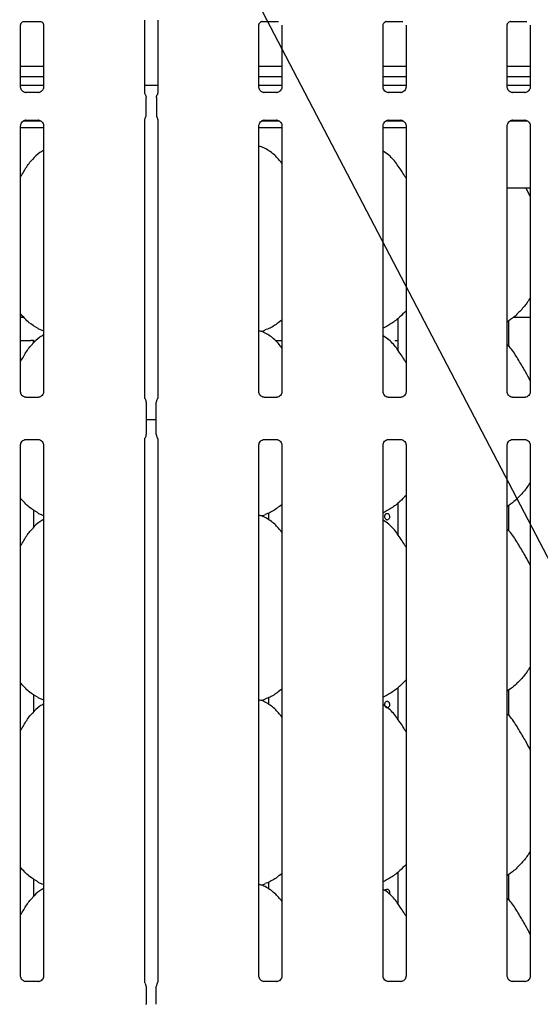
# Model space of a CAD drawing. Extents: x 5 to 424, y 5 to 292.
# Drawn here: x 69 to 81, y 96 to 119 of the extents above; entities that cross this region are included whole.
import ezdxf

# ---------------------------------------------------------------- set-up
doc = ezdxf.new("R2010")
doc.units = 0
doc.layers.add('BEMAßUNG', color=96, linetype='CONTINUOUS')
doc.layers.add('SLD-0', color=179, linetype='CONTINUOUS')

msp = doc.modelspace()

# ---------------------------------------------------------------- linework, layer by layer
at = {"layer": 'BEMAßUNG'}
msp.add_line((85.676, 98.767), (69.069, 130.561), dxfattribs=at)
at = {"layer": 'SLD-0', "color": 179, "linetype": 'CONTINUOUS'}
for p, q in [((72.051, 117.535), (72.051, 119.279)), ((72.358, 119.279), (72.358, 117.535)), ((69.091, 117.684), (69.091, 119.164)), ((69.169, 119.25), (69.164, 119.249)), ((69.169, 119.249), (69.56, 119.249)), ((69.638, 119.163), (69.638, 117.685)), ((74.771, 117.684), (74.771, 119.164)), ((74.849, 119.25), (74.844, 119.249)), ((74.849, 119.249), (75.24, 119.249)), ((75.318, 119.163), (75.318, 117.685)), ((77.731, 117.684), (77.731, 119.164)), ((77.809, 119.25), (77.804, 119.249)), ((77.809, 119.249), (78.2, 119.249)), ((78.278, 119.163), (78.278, 117.685)), ((80.691, 117.684), (80.691, 119.164)), ((80.769, 119.25), (80.764, 119.249)), ((80.769, 119.249), (81.16, 119.249)), ((81.238, 119.163), (81.238, 117.685)), ((69.638, 118.173), (69.091, 118.173)), ((75.318, 118.173), (74.771, 118.173)), ((78.278, 118.173), (77.731, 118.173)), ((81.238, 118.173), (80.691, 118.173)), ((69.638, 117.925), (69.091, 117.925)), ((75.318, 117.925), (74.771, 117.925)), ((78.278, 117.925), (77.731, 117.925)), ((81.238, 117.925), (80.691, 117.925)), ((69.638, 117.719), (69.091, 117.719)), ((72.358, 117.719), (72.051, 117.719)), ((75.318, 117.719), (74.771, 117.719)), ((78.278, 117.719), (77.731, 117.719)), ((81.238, 117.719), (80.691, 117.719)), ((69.209, 117.553), (69.217, 117.552)), ((69.511, 117.553), (69.217, 117.553)), ((72.08, 117.01), (72.08, 117.436)), ((72.329, 117.436), (72.329, 117.01)), ((74.889, 117.553), (74.897, 117.552)), ((75.191, 117.553), (74.897, 117.553)), ((77.849, 117.553), (77.857, 117.552)), ((78.151, 117.553), (77.857, 117.553)), ((80.809, 117.553), (80.817, 117.552)), ((81.111, 117.553), (80.817, 117.553)), ((69.091, 110.416), (69.091, 116.762)), ((69.091, 116.719), (69.638, 116.719)), ((69.169, 116.879), (69.561, 116.879)), ((69.218, 116.894), (69.512, 116.894)), ((69.52, 116.894), (69.512, 116.894)), ((69.638, 116.762), (69.638, 110.417)), ((72.051, 110.27), (72.051, 116.911)), ((72.358, 116.911), (72.358, 110.272)), ((74.771, 110.416), (74.771, 116.762)), ((74.771, 116.719), (75.318, 116.719)), ((74.849, 116.879), (75.241, 116.879)), ((74.898, 116.894), (75.192, 116.894)), ((75.2, 116.894), (75.192, 116.894)), ((75.318, 116.762), (75.318, 110.417)), ((77.731, 110.416), (77.731, 116.762)), ((77.731, 116.719), (78.278, 116.719)), ((77.809, 116.879), (78.201, 116.879)), ((77.858, 116.894), (78.152, 116.894)), ((78.16, 116.894), (78.152, 116.894)), ((78.278, 116.762), (78.278, 110.417)), ((80.691, 110.416), (80.691, 116.762)), ((80.769, 116.879), (81.161, 116.879)), ((80.818, 116.894), (81.112, 116.894)), ((81.12, 116.894), (81.112, 116.894)), ((81.238, 116.762), (81.238, 110.417)), ((80.691, 115.279), (81.238, 115.279)), ((81.238, 115.08), (81.135, 115.279)), ((81.218, 115.119), (81.238, 115.119)), ((69.091, 112.199), (69.167, 112.199)), ((78.085, 112.165), (78.085, 111.409)), ((80.725, 111.504), (80.725, 112.104)), ((80.849, 112.199), (81.238, 112.199)), ((69.505, 111.927), (69.638, 111.87)), ((74.818, 111.857), (74.918, 111.886)), ((69.091, 111.639), (69.337, 111.639)), ((69.399, 111.639), (69.337, 111.639)), ((69.399, 111.583), (69.399, 111.639)), ((69.399, 111.639), (69.406, 111.639)), ((69.406, 111.639), (69.406, 111.59)), ((75.164, 111.639), (75.318, 111.639)), ((78.008, 111.639), (78.085, 111.639)), ((69.512, 110.285), (69.216, 110.285)), ((72.085, 110.17), (72.085, 109.396)), ((72.325, 109.396), (72.325, 110.17)), ((75.192, 110.285), (74.896, 110.285)), ((78.152, 110.285), (77.856, 110.285)), ((81.112, 110.285), (80.816, 110.285)), ((72.325, 109.748), (72.085, 109.748)), ((69.217, 109.281), (69.513, 109.281)), ((72.051, 96.34), (72.051, 109.295)), ((72.358, 109.297), (72.358, 96.34)), ((74.897, 109.281), (75.193, 109.281)), ((77.857, 109.281), (78.153, 109.281)), ((80.817, 109.281), (81.113, 109.281)), ((69.091, 96.484), (69.091, 109.15)), ((69.638, 109.15), (69.638, 96.485)), ((74.771, 96.484), (74.771, 109.15)), ((75.318, 109.15), (75.318, 96.485)), ((77.731, 96.484), (77.731, 109.15)), ((78.278, 109.15), (78.278, 96.485)), ((80.691, 96.484), (80.691, 109.15)), ((81.238, 109.15), (81.238, 96.485)), ((78.085, 107.765), (78.085, 107.009)), ((69.408, 107.191), (69.408, 107.594)), ((69.505, 107.527), (69.638, 107.47)), ((80.725, 107.104), (80.725, 107.704)), ((74.818, 107.457), (74.918, 107.486)), ((75.001, 107.526), (75.001, 107.359)), ((78.085, 103.365), (78.085, 102.609)), ((80.725, 102.704), (80.725, 103.304)), ((69.408, 102.791), (69.408, 103.194)), ((69.505, 103.127), (69.638, 103.07)), ((74.818, 103.057), (74.918, 103.086)), ((75.001, 103.126), (75.001, 102.959)), ((78.085, 98.965), (78.085, 98.209)), ((80.725, 98.304), (80.725, 98.904)), ((69.408, 98.391), (69.408, 98.794)), ((69.505, 98.727), (69.638, 98.67)), ((74.818, 98.657), (74.918, 98.686)), ((75.001, 98.726), (75.001, 98.559)), ((69.209, 96.353), (69.217, 96.352)), ((69.511, 96.353), (69.217, 96.353)), ((72.051, 96.342), (72.051, 96.343)), ((72.052, 96.335), (72.051, 96.342)), ((72.061, 96.307), (72.052, 96.335)), ((72.061, 96.307), (72.061, 96.307)), ((72.061, 96.307), (72.061, 96.307)), ((72.061, 96.307), (72.061, 96.307)), ((72.061, 96.307), (72.061, 96.307)), ((72.061, 96.304), (72.067, 96.295)), ((72.342, 96.295), (72.347, 96.309)), ((74.889, 96.353), (74.897, 96.352)), ((75.191, 96.353), (74.897, 96.353)), ((77.849, 96.353), (77.857, 96.352)), ((78.151, 96.353), (77.857, 96.353)), ((80.809, 96.353), (80.817, 96.352)), ((81.111, 96.353), (80.817, 96.353)), ((72.085, 96.234), (72.085, 95.812)), ((72.085, 96.234), (72.085, 96.234)), ((72.325, 95.812), (72.325, 96.234)), ((72.325, 95.813), (72.325, 95.812))]:
    msp.add_line(p, q, dxfattribs=at)
for centre, radius, start, end in [((71.965, 110.17), 0.12, 0, 34.4148), ((72.445, 110.17), 0.12, 145.6196, 180), ((71.965, 109.396), 0.12, 325.6472, 0), ((72.445, 109.396), 0.12, 180, 214.4514), ((71.965, 96.234), 0.12, 0.0112, 35.7717), ((72.445, 96.234), 0.12, 144.2214, 179.9998), ((72.264, 96.349), 0.0945, 333.1024, 355.9755)]:
    msp.add_arc(centre, radius, start, end, dxfattribs=at)
for points, knots in [([(69.091, 119.163), (69.091, 119.164), (69.091, 119.168), (69.094, 119.186), (69.107, 119.214), (69.132, 119.237), (69.157, 119.247), (69.169, 119.249), (69.17, 119.249), (69.171, 119.249)], [0, 0, 0, 0, 0.051121, 0.183736, 0.384254, 0.649709, 0.8274, 0.922504, 1, 1, 1, 1]), ([(69.559, 119.249), (69.559, 119.249), (69.558, 119.249), (69.564, 119.249), (69.577, 119.246), (69.602, 119.234), (69.625, 119.209), (69.637, 119.18), (69.638, 119.165), (69.638, 119.162), (69.638, 119.162)], [0, 0, 0, 0, 0.033728, 0.1149, 0.223024, 0.382187, 0.651118, 0.867473, 0.988474, 1, 1, 1, 1]), ([(74.771, 119.163), (74.771, 119.164), (74.771, 119.168), (74.774, 119.186), (74.787, 119.214), (74.812, 119.237), (74.837, 119.247), (74.849, 119.249), (74.85, 119.249), (74.851, 119.249)], [0, 0, 0, 0, 0.051121, 0.183737, 0.384256, 0.649705, 0.827406, 0.922504, 1, 1, 1, 1]), ([(77.731, 119.163), (77.731, 119.164), (77.731, 119.168), (77.734, 119.186), (77.747, 119.214), (77.772, 119.237), (77.797, 119.247), (77.809, 119.249), (77.81, 119.249), (77.811, 119.249)], [0, 0, 0, 0, 0.051121, 0.183737, 0.384256, 0.649705, 0.827406, 0.922504, 1, 1, 1, 1]), ([(80.691, 119.163), (80.691, 119.164), (80.691, 119.168), (80.694, 119.186), (80.707, 119.214), (80.732, 119.237), (80.757, 119.247), (80.769, 119.249), (80.77, 119.249), (80.771, 119.249)], [0, 0, 0, 0, 0.051121, 0.183736, 0.384257, 0.649705, 0.827406, 0.922504, 1, 1, 1, 1]), ([(69.16, 117.57), (69.159, 117.571), (69.141, 117.579), (69.113, 117.609), (69.093, 117.653), (69.091, 117.676), (69.091, 117.685)], [0, 0, 0, 0, 0.029541, 0.42939, 0.781482, 1, 1, 1, 1]), ([(69.638, 117.685), (69.638, 117.685), (69.638, 117.678), (69.635, 117.652), (69.618, 117.613), (69.593, 117.582), (69.575, 117.574), (69.574, 117.574)], [0, 0, 0, 0, 0.014952, 0.219035, 0.572516, 0.965949, 1, 1, 1, 1]), ([(74.84, 117.57), (74.839, 117.571), (74.821, 117.579), (74.793, 117.609), (74.773, 117.653), (74.771, 117.676), (74.771, 117.685)], [0, 0, 0, 0, 0.029553, 0.429389, 0.781484, 1, 1, 1, 1]), ([(75.318, 117.685), (75.318, 117.685), (75.318, 117.678), (75.315, 117.652), (75.298, 117.613), (75.273, 117.582), (75.255, 117.574), (75.254, 117.574)], [0, 0, 0, 0, 0.014952, 0.219036, 0.572515, 0.965962, 1, 1, 1, 1]), ([(77.8, 117.57), (77.799, 117.571), (77.781, 117.579), (77.753, 117.609), (77.733, 117.653), (77.731, 117.676), (77.731, 117.685)], [0, 0, 0, 0, 0.029553, 0.429389, 0.781484, 1, 1, 1, 1]), ([(78.278, 117.685), (78.278, 117.685), (78.278, 117.678), (78.275, 117.652), (78.258, 117.613), (78.233, 117.582), (78.215, 117.574), (78.214, 117.574)], [0, 0, 0, 0, 0.014952, 0.219036, 0.572515, 0.965962, 1, 1, 1, 1]), ([(80.76, 117.57), (80.759, 117.571), (80.741, 117.579), (80.713, 117.609), (80.693, 117.653), (80.691, 117.676), (80.691, 117.685)], [0, 0, 0, 0, 0.029553, 0.42939, 0.781483, 1, 1, 1, 1]), ([(81.238, 117.685), (81.238, 117.685), (81.238, 117.678), (81.235, 117.652), (81.218, 117.613), (81.193, 117.582), (81.175, 117.574), (81.174, 117.574)], [0, 0, 0, 0, 0.0149517, 0.2190343, 0.5725118, 0.9659493, 1, 1, 1, 1]), ([(69.217, 117.553), (69.216, 117.553), (69.21, 117.553), (69.189, 117.556), (69.171, 117.565), (69.16, 117.57)], [0, 0, 0, 0, 0.165925, 0.499819, 1, 1, 1, 1]), ([(69.574, 117.574), (69.562, 117.567), (69.542, 117.556), (69.518, 117.553), (69.513, 117.553), (69.511, 117.553)], [0, 0, 0, 0, 0.530681, 0.851031, 1, 1, 1, 1]), ([(69.511, 117.553), (69.511, 117.553), (69.514, 117.553), (69.517, 117.553), (69.519, 117.553), (69.52, 117.553)], [0, 0, 0, 0, 0.15967, 0.913702, 1, 1, 1, 1]), ([(72.064, 117.496), (72.064, 117.496), (72.064, 117.496), (72.064, 117.496), (72.064, 117.496), (72.064, 117.496), (72.057, 117.508), (72.052, 117.525), (72.051, 117.538), (72.051, 117.538), (72.051, 117.538)], [0, 0, 0, 0, 0.000061, 0.000565, 0.001164, 0.002139, 0.00443, 0.681354, 0.925877, 1, 1, 1, 1]), ([(72.064, 117.496), (72.066, 117.494), (72.071, 117.483), (72.079, 117.463), (72.08, 117.445), (72.08, 117.436)], [0, 0, 0, 0, 0.127914, 0.573267, 1, 1, 1, 1]), ([(72.329, 117.436), (72.329, 117.445), (72.33, 117.463), (72.338, 117.483), (72.343, 117.494), (72.345, 117.496)], [0, 0, 0, 0, 0.4268986, 0.872093, 1, 1, 1, 1]), ([(72.358, 117.538), (72.358, 117.538), (72.358, 117.539), (72.358, 117.534), (72.356, 117.523), (72.352, 117.512), (72.348, 117.503), (72.346, 117.499), (72.345, 117.497), (72.345, 117.497), (72.345, 117.496), (72.345, 117.496), (72.345, 117.496), (72.345, 117.496), (72.345, 117.496)], [0, 0, 0, 0, 0.016618, 0.22994, 0.490475, 0.751236, 0.894261, 0.968546, 0.987368, 0.994447, 0.998232, 0.999178, 0.999744, 1, 1, 1, 1]), ([(74.897, 117.553), (74.896, 117.553), (74.89, 117.553), (74.869, 117.556), (74.851, 117.565), (74.84, 117.57)], [0, 0, 0, 0, 0.165925, 0.499819, 1, 1, 1, 1]), ([(75.254, 117.574), (75.242, 117.567), (75.222, 117.556), (75.198, 117.553), (75.193, 117.553), (75.191, 117.553)], [0, 0, 0, 0, 0.530675, 0.851021, 1, 1, 1, 1]), ([(75.191, 117.553), (75.191, 117.553), (75.194, 117.553), (75.197, 117.553), (75.199, 117.553), (75.2, 117.553)], [0, 0, 0, 0, 0.159834, 0.9137, 1, 1, 1, 1]), ([(77.857, 117.553), (77.856, 117.553), (77.85, 117.553), (77.829, 117.556), (77.811, 117.565), (77.8, 117.57)], [0, 0, 0, 0, 0.165925, 0.499819, 1, 1, 1, 1]), ([(78.214, 117.574), (78.202, 117.567), (78.182, 117.556), (78.158, 117.553), (78.153, 117.553), (78.151, 117.553)], [0, 0, 0, 0, 0.530675, 0.851021, 1, 1, 1, 1]), ([(78.151, 117.553), (78.151, 117.553), (78.154, 117.553), (78.157, 117.553), (78.159, 117.553), (78.16, 117.553)], [0, 0, 0, 0, 0.159834, 0.9137, 1, 1, 1, 1]), ([(80.817, 117.553), (80.816, 117.553), (80.81, 117.553), (80.789, 117.556), (80.771, 117.565), (80.76, 117.57)], [0, 0, 0, 0, 0.165926, 0.499831, 1, 1, 1, 1]), ([(81.174, 117.574), (81.162, 117.567), (81.142, 117.556), (81.118, 117.553), (81.113, 117.553), (81.111, 117.553)], [0, 0, 0, 0, 0.530681, 0.851031, 1, 1, 1, 1]), ([(81.111, 117.553), (81.111, 117.553), (81.114, 117.553), (81.117, 117.553), (81.119, 117.553), (81.12, 117.553)], [0, 0, 0, 0, 0.159819, 0.913708, 1, 1, 1, 1]), ([(72.051, 116.909), (72.051, 116.909), (72.051, 116.911), (72.053, 116.924), (72.057, 116.937), (72.062, 116.947), (72.064, 116.949), (72.064, 116.95), (72.064, 116.95), (72.064, 116.95), (72.064, 116.95), (72.064, 116.95)], [0, 0, 0, 0, 0.18536, 0.431765, 0.856075, 0.948984, 0.996914, 0.998543, 0.999371, 0.999897, 1, 1, 1, 1]), ([(72.064, 116.95), (72.066, 116.953), (72.071, 116.963), (72.079, 116.983), (72.08, 117.002), (72.08, 117.011)], [0, 0, 0, 0, 0.12791, 0.573103, 1, 1, 1, 1]), ([(72.329, 117.011), (72.329, 117.002), (72.33, 116.983), (72.338, 116.963), (72.343, 116.953), (72.345, 116.95)], [0, 0, 0, 0, 0.426737, 0.87209, 1, 1, 1, 1]), ([(72.345, 116.95), (72.345, 116.95), (72.345, 116.95), (72.345, 116.95), (72.345, 116.95), (72.345, 116.95), (72.352, 116.938), (72.357, 116.921), (72.358, 116.908), (72.358, 116.909), (72.358, 116.909)], [0, 0, 0, 0, 0.000061, 0.000565, 0.001164, 0.002139, 0.004421, 0.681353, 0.925877, 1, 1, 1, 1]), ([(69.091, 116.761), (69.091, 116.762), (69.091, 116.768), (69.094, 116.795), (69.111, 116.834), (69.147, 116.872), (69.186, 116.89), (69.211, 116.894), (69.217, 116.894), (69.219, 116.894)], [0, 0, 0, 0, 0.009368, 0.137214, 0.358653, 0.605122, 0.817493, 0.932816, 1, 1, 1, 1]), ([(69.218, 116.894), (69.218, 116.894), (69.216, 116.894), (69.212, 116.894), (69.21, 116.894), (69.209, 116.894)], [0, 0, 0, 0, 0.159805, 0.91353, 1, 1, 1, 1]), ([(69.512, 116.894), (69.513, 116.894), (69.519, 116.894), (69.54, 116.891), (69.558, 116.882), (69.569, 116.876)], [0, 0, 0, 0, 0.165567, 0.498741, 1, 1, 1, 1]), ([(69.569, 116.876), (69.57, 116.876), (69.588, 116.868), (69.616, 116.838), (69.636, 116.794), (69.638, 116.77), (69.638, 116.761)], [0, 0, 0, 0, 0.028502, 0.428769, 0.781247, 1, 1, 1, 1]), ([(74.771, 116.761), (74.771, 116.762), (74.771, 116.768), (74.774, 116.795), (74.791, 116.834), (74.827, 116.872), (74.866, 116.89), (74.891, 116.894), (74.897, 116.894), (74.899, 116.894)], [0, 0, 0, 0, 0.009368, 0.137215, 0.358654, 0.605123, 0.817494, 0.932816, 1, 1, 1, 1]), ([(74.898, 116.894), (74.898, 116.894), (74.896, 116.894), (74.892, 116.894), (74.89, 116.894), (74.889, 116.894)], [0, 0, 0, 0, 0.159671, 0.913702, 1, 1, 1, 1]), ([(75.192, 116.894), (75.193, 116.894), (75.199, 116.894), (75.22, 116.891), (75.238, 116.882), (75.249, 116.876)], [0, 0, 0, 0, 0.165567, 0.498741, 1, 1, 1, 1]), ([(75.249, 116.876), (75.25, 116.876), (75.268, 116.868), (75.296, 116.838), (75.316, 116.794), (75.318, 116.77), (75.318, 116.761)], [0, 0, 0, 0, 0.02849, 0.428762, 0.781245, 1, 1, 1, 1]), ([(77.731, 116.761), (77.731, 116.762), (77.731, 116.768), (77.734, 116.795), (77.751, 116.834), (77.787, 116.872), (77.826, 116.89), (77.851, 116.894), (77.857, 116.894), (77.859, 116.894)], [0, 0, 0, 0, 0.009368, 0.137215, 0.358654, 0.605123, 0.817494, 0.932816, 1, 1, 1, 1]), ([(77.858, 116.894), (77.858, 116.894), (77.856, 116.894), (77.852, 116.894), (77.85, 116.894), (77.849, 116.894)], [0, 0, 0, 0, 0.159671, 0.913702, 1, 1, 1, 1]), ([(78.152, 116.894), (78.153, 116.894), (78.159, 116.894), (78.18, 116.891), (78.198, 116.882), (78.209, 116.876)], [0, 0, 0, 0, 0.165567, 0.498741, 1, 1, 1, 1]), ([(78.209, 116.876), (78.21, 116.876), (78.228, 116.868), (78.256, 116.838), (78.276, 116.794), (78.278, 116.77), (78.278, 116.761)], [0, 0, 0, 0, 0.02849, 0.428762, 0.781245, 1, 1, 1, 1]), ([(80.691, 116.761), (80.691, 116.762), (80.691, 116.768), (80.694, 116.795), (80.711, 116.834), (80.747, 116.872), (80.786, 116.89), (80.811, 116.894), (80.817, 116.894), (80.819, 116.894)], [0, 0, 0, 0, 0.009368, 0.137214, 0.358652, 0.605123, 0.817494, 0.932816, 1, 1, 1, 1]), ([(80.818, 116.894), (80.818, 116.894), (80.816, 116.894), (80.812, 116.894), (80.81, 116.894), (80.809, 116.894)], [0, 0, 0, 0, 0.15982, 0.913708, 1, 1, 1, 1]), ([(81.112, 116.894), (81.113, 116.894), (81.119, 116.894), (81.14, 116.891), (81.158, 116.882), (81.169, 116.876)], [0, 0, 0, 0, 0.165566, 0.498747, 1, 1, 1, 1]), ([(81.169, 116.876), (81.17, 116.876), (81.188, 116.868), (81.216, 116.838), (81.236, 116.794), (81.238, 116.77), (81.238, 116.761)], [0, 0, 0, 0, 0.028496, 0.428767, 0.781245, 1, 1, 1, 1]), ([(75.318, 115.867), (75.264, 115.933), (75.151, 116.072), (74.967, 116.197), (74.832, 116.259), (74.781, 116.268), (74.771, 116.27)], [0, 0, 0, 0, 0.36999, 0.772446, 0.955543, 1, 1, 1, 1]), ([(69.638, 116.172), (69.608, 116.156), (69.506, 116.099), (69.426, 116.016), (69.371, 115.958)], [0, 0, 0, 0, 0.2963507, 1, 1, 1, 1]), ([(78.278, 115.51), (78.267, 115.529), (78.205, 115.635), (78.078, 115.829), (77.91, 116.037), (77.778, 116.123), (77.731, 116.153)], [0, 0, 0, 0, 0.079671, 0.453138, 0.806382, 1, 1, 1, 1]), ([(69.091, 115.545), (69.116, 115.586), (69.189, 115.702), (69.269, 115.851), (69.356, 115.932), (69.377, 115.953)], [0, 0, 0, 0, 0.290689, 0.821376, 1, 1, 1, 1]), ([(81.238, 112.661), (81.224, 112.636), (81.167, 112.536), (81.037, 112.382), (80.87, 112.208), (80.745, 112.118), (80.691, 112.078)], [0, 0, 0, 0, 0.105166, 0.428478, 0.749346, 1, 1, 1, 1]), ([(69.509, 111.929), (69.435, 111.971), (69.274, 112.061), (69.155, 112.202), (69.091, 112.279)], [0, 0, 0, 0, 0.457438, 1, 1, 1, 1]), ([(78.278, 112.347), (78.23, 112.297), (78.122, 112.185), (77.938, 112.044), (77.796, 111.967), (77.731, 111.932)], [0, 0, 0, 0, 0.300468, 0.676484, 1, 1, 1, 1]), ([(75.318, 112.13), (75.281, 112.1), (75.175, 112.017), (75.04, 111.931), (74.935, 111.898), (74.915, 111.891)], [0, 0, 0, 0, 0.303054, 0.862647, 1, 1, 1, 1]), ([(69.638, 111.772), (69.608, 111.756), (69.506, 111.699), (69.426, 111.616), (69.371, 111.558)], [0, 0, 0, 0, 0.2963507, 1, 1, 1, 1]), ([(75.318, 111.467), (75.264, 111.533), (75.151, 111.672), (74.967, 111.798), (74.831, 111.86), (74.779, 111.868), (74.768, 111.87)], [0, 0, 0, 0, 0.368344, 0.769009, 0.951292, 1, 1, 1, 1]), ([(69.091, 111.145), (69.116, 111.186), (69.189, 111.302), (69.269, 111.451), (69.356, 111.532), (69.377, 111.553)], [0, 0, 0, 0, 0.290689, 0.821376, 1, 1, 1, 1]), ([(78.278, 111.11), (78.267, 111.129), (78.205, 111.235), (78.078, 111.429), (77.91, 111.637), (77.778, 111.723), (77.731, 111.753)], [0, 0, 0, 0, 0.0796723, 0.4531381, 0.8063822, 1, 1, 1, 1]), ([(77.829, 111.678), (77.831, 111.679), (77.84, 111.68), (77.853, 111.673), (77.862, 111.663), (77.866, 111.659)], [0, 0, 0, 0, 0.158578, 0.623188, 1, 1, 1, 1]), ([(81.238, 110.68), (81.203, 110.751), (81.122, 110.911), (80.967, 111.159), (80.832, 111.391), (80.725, 111.506), (80.691, 111.542)], [0, 0, 0, 0, 0.2473602, 0.560977, 0.8610258, 1, 1, 1, 1]), ([(69.218, 110.285), (69.218, 110.285), (69.216, 110.285), (69.204, 110.286), (69.177, 110.292), (69.138, 110.314), (69.105, 110.353), (69.092, 110.394), (69.091, 110.411), (69.091, 110.417)], [0, 0, 0, 0, 0.00567, 0.089894, 0.211538, 0.438847, 0.69026, 0.905064, 1, 1, 1, 1]), ([(69.638, 110.418), (69.638, 110.418), (69.639, 110.412), (69.636, 110.387), (69.621, 110.349), (69.586, 110.31), (69.547, 110.29), (69.52, 110.285), (69.514, 110.285), (69.512, 110.285)], [0, 0, 0, 0, 0.000961, 0.12613, 0.339877, 0.590588, 0.814956, 0.939835, 1, 1, 1, 1]), ([(74.898, 110.285), (74.898, 110.285), (74.896, 110.285), (74.884, 110.286), (74.857, 110.292), (74.818, 110.314), (74.785, 110.353), (74.772, 110.394), (74.771, 110.411), (74.771, 110.417)], [0, 0, 0, 0, 0.005672, 0.089891, 0.211542, 0.438842, 0.690261, 0.905064, 1, 1, 1, 1]), ([(75.318, 110.418), (75.318, 110.418), (75.319, 110.412), (75.316, 110.387), (75.301, 110.349), (75.266, 110.31), (75.227, 110.29), (75.2, 110.285), (75.194, 110.285), (75.192, 110.285)], [0, 0, 0, 0, 0.000961, 0.126129, 0.339875, 0.590584, 0.81496, 0.939831, 1, 1, 1, 1]), ([(77.858, 110.285), (77.858, 110.285), (77.856, 110.285), (77.844, 110.286), (77.817, 110.292), (77.778, 110.314), (77.745, 110.353), (77.732, 110.394), (77.731, 110.411), (77.731, 110.417)], [0, 0, 0, 0, 0.005672, 0.089891, 0.211542, 0.438842, 0.690261, 0.905064, 1, 1, 1, 1]), ([(78.278, 110.418), (78.278, 110.418), (78.279, 110.412), (78.276, 110.387), (78.261, 110.349), (78.226, 110.31), (78.187, 110.29), (78.16, 110.285), (78.154, 110.285), (78.152, 110.285)], [0, 0, 0, 0, 0.000961, 0.126129, 0.339875, 0.590584, 0.81496, 0.939831, 1, 1, 1, 1]), ([(80.818, 110.285), (80.818, 110.285), (80.816, 110.285), (80.804, 110.286), (80.777, 110.292), (80.738, 110.314), (80.705, 110.353), (80.692, 110.394), (80.691, 110.411), (80.691, 110.417)], [0, 0, 0, 0, 0.00567, 0.089891, 0.211542, 0.438847, 0.690262, 0.905064, 1, 1, 1, 1]), ([(81.238, 110.418), (81.238, 110.418), (81.239, 110.412), (81.236, 110.387), (81.221, 110.349), (81.186, 110.31), (81.147, 110.29), (81.12, 110.285), (81.114, 110.285), (81.112, 110.285)], [0, 0, 0, 0, 0.000961, 0.12613, 0.339875, 0.590585, 0.814958, 0.939833, 1, 1, 1, 1]), ([(72.064, 110.239), (72.061, 110.244), (72.054, 110.254), (72.051, 110.271), (72.051, 110.274), (72.051, 110.274)], [0, 0, 0, 0, 0.381179, 0.810542, 1, 1, 1, 1]), ([(72.358, 110.274), (72.358, 110.274), (72.358, 110.275), (72.358, 110.267), (72.355, 110.254), (72.348, 110.244), (72.344, 110.238)], [0, 0, 0, 0, 0.0493632, 0.2441142, 0.5872314, 1, 1, 1, 1]), ([(69.091, 109.149), (69.091, 109.149), (69.091, 109.154), (69.093, 109.179), (69.108, 109.218), (69.143, 109.257), (69.182, 109.276), (69.209, 109.281), (69.215, 109.281), (69.218, 109.281)], [0, 0, 0, 0, 0.000961, 0.12613, 0.339876, 0.590585, 0.814952, 0.939831, 1, 1, 1, 1]), ([(69.511, 109.281), (69.511, 109.281), (69.513, 109.281), (69.525, 109.281), (69.552, 109.274), (69.591, 109.253), (69.624, 109.213), (69.637, 109.173), (69.638, 109.155), (69.638, 109.15)], [0, 0, 0, 0, 0.0056696, 0.0898937, 0.2115447, 0.4388442, 0.6902619, 0.9050648, 1, 1, 1, 1]), ([(72.051, 109.293), (72.051, 109.292), (72.051, 109.292), (72.051, 109.299), (72.054, 109.313), (72.061, 109.323), (72.065, 109.328)], [0, 0, 0, 0, 0.0493632, 0.2441142, 0.5872314, 1, 1, 1, 1]), ([(72.345, 109.328), (72.348, 109.323), (72.355, 109.313), (72.358, 109.295), (72.358, 109.293), (72.358, 109.292)], [0, 0, 0, 0, 0.381177, 0.810545, 1, 1, 1, 1]), ([(74.771, 109.149), (74.771, 109.149), (74.771, 109.154), (74.773, 109.179), (74.788, 109.218), (74.823, 109.257), (74.862, 109.276), (74.889, 109.281), (74.895, 109.281), (74.898, 109.281)], [0, 0, 0, 0, 0.000961, 0.12613, 0.339877, 0.590588, 0.814956, 0.939835, 1, 1, 1, 1]), ([(75.191, 109.281), (75.191, 109.281), (75.193, 109.281), (75.205, 109.281), (75.232, 109.274), (75.271, 109.253), (75.304, 109.213), (75.317, 109.173), (75.318, 109.155), (75.318, 109.15)], [0, 0, 0, 0, 0.00567, 0.089894, 0.211538, 0.438847, 0.69026, 0.905064, 1, 1, 1, 1]), ([(77.731, 109.149), (77.731, 109.149), (77.731, 109.154), (77.733, 109.179), (77.748, 109.218), (77.783, 109.257), (77.822, 109.276), (77.849, 109.281), (77.855, 109.281), (77.858, 109.281)], [0, 0, 0, 0, 0.000961, 0.12613, 0.339877, 0.590588, 0.814956, 0.939835, 1, 1, 1, 1]), ([(78.151, 109.281), (78.151, 109.281), (78.153, 109.281), (78.165, 109.281), (78.192, 109.274), (78.231, 109.253), (78.264, 109.213), (78.277, 109.173), (78.278, 109.155), (78.278, 109.15)], [0, 0, 0, 0, 0.00567, 0.089894, 0.211538, 0.438847, 0.69026, 0.905064, 1, 1, 1, 1]), ([(80.691, 109.149), (80.691, 109.149), (80.691, 109.154), (80.693, 109.179), (80.708, 109.218), (80.743, 109.257), (80.782, 109.276), (80.809, 109.281), (80.815, 109.281), (80.818, 109.281)], [0, 0, 0, 0, 0.000961, 0.12613, 0.339875, 0.590585, 0.814958, 0.939833, 1, 1, 1, 1]), ([(81.111, 109.281), (81.111, 109.281), (81.113, 109.281), (81.125, 109.281), (81.152, 109.274), (81.191, 109.253), (81.224, 109.213), (81.237, 109.173), (81.238, 109.155), (81.238, 109.15)], [0, 0, 0, 0, 0.00567, 0.089891, 0.211542, 0.438847, 0.690262, 0.905064, 1, 1, 1, 1]), ([(81.238, 108.261), (81.224, 108.236), (81.167, 108.136), (81.037, 107.982), (80.87, 107.808), (80.745, 107.718), (80.691, 107.678)], [0, 0, 0, 0, 0.105166, 0.428477, 0.749346, 1, 1, 1, 1]), ([(69.509, 107.529), (69.435, 107.571), (69.274, 107.661), (69.155, 107.802), (69.091, 107.879)], [0, 0, 0, 0, 0.457439, 1, 1, 1, 1]), ([(78.278, 107.947), (78.23, 107.897), (78.122, 107.785), (77.938, 107.644), (77.796, 107.567), (77.731, 107.532)], [0, 0, 0, 0, 0.300467, 0.676484, 1, 1, 1, 1]), ([(75.318, 107.73), (75.281, 107.7), (75.175, 107.617), (75.04, 107.531), (74.935, 107.498), (74.915, 107.491)], [0, 0, 0, 0, 0.303054, 0.862648, 1, 1, 1, 1]), ([(69.638, 107.372), (69.608, 107.356), (69.506, 107.299), (69.426, 107.216), (69.371, 107.158)], [0, 0, 0, 0, 0.296351, 1, 1, 1, 1]), ([(75.318, 107.067), (75.264, 107.133), (75.151, 107.272), (74.967, 107.398), (74.831, 107.46), (74.779, 107.468), (74.768, 107.47)], [0, 0, 0, 0, 0.368344, 0.769009, 0.951291, 1, 1, 1, 1]), ([(78.278, 106.71), (78.267, 106.729), (78.205, 106.835), (78.078, 107.029), (77.91, 107.237), (77.778, 107.323), (77.731, 107.353)], [0, 0, 0, 0, 0.079671, 0.453137, 0.806381, 1, 1, 1, 1]), ([(77.771, 107.439), (77.772, 107.448), (77.773, 107.466), (77.783, 107.49), (77.798, 107.508), (77.816, 107.519), (77.836, 107.52), (77.854, 107.513), (77.869, 107.497), (77.88, 107.474), (77.883, 107.457), (77.884, 107.448)], [0, 0, 0, 0, 0.0536233, 0.1072455, 0.1609253, 0.2146484, 0.2683031, 0.3218872, 0.3755113, 0.429217, 0.4829256, 0.4829256, 0.4829256, 0.4829256]), ([(77.884, 107.448), (77.884, 107.439), (77.884, 107.421), (77.877, 107.395), (77.864, 107.375), (77.848, 107.362), (77.829, 107.358), (77.81, 107.363), (77.792, 107.376), (77.779, 107.397), (77.772, 107.419), (77.771, 107.434), (77.771, 107.439)], [0.4829256, 0.4829256, 0.4829256, 0.4829256, 0.5365487, 0.5901343, 0.6437885, 0.6975083, 0.751191, 0.8047921, 0.8583915, 0.9120748, 0.965796, 1, 1, 1, 1]), ([(69.091, 106.745), (69.116, 106.786), (69.189, 106.902), (69.269, 107.051), (69.356, 107.132), (69.377, 107.153)], [0, 0, 0, 0, 0.290691, 0.821377, 1, 1, 1, 1]), ([(81.238, 106.28), (81.203, 106.351), (81.122, 106.511), (80.967, 106.759), (80.832, 106.991), (80.725, 107.106), (80.691, 107.142)], [0, 0, 0, 0, 0.2473593, 0.5609761, 0.861025, 1, 1, 1, 1]), ([(81.238, 103.861), (81.224, 103.836), (81.167, 103.736), (81.037, 103.582), (80.87, 103.408), (80.745, 103.318), (80.691, 103.278)], [0, 0, 0, 0, 0.105166, 0.428477, 0.749346, 1, 1, 1, 1]), ([(78.278, 103.547), (78.23, 103.497), (78.122, 103.385), (77.938, 103.244), (77.796, 103.167), (77.731, 103.132)], [0, 0, 0, 0, 0.300468, 0.676485, 1, 1, 1, 1]), ([(69.509, 103.129), (69.435, 103.171), (69.274, 103.261), (69.155, 103.402), (69.091, 103.479)], [0, 0, 0, 0, 0.457438, 1, 1, 1, 1]), ([(75.318, 103.33), (75.281, 103.3), (75.175, 103.217), (75.04, 103.131), (74.935, 103.098), (74.915, 103.091)], [0, 0, 0, 0, 0.303055, 0.862648, 1, 1, 1, 1]), ([(75.318, 102.667), (75.264, 102.733), (75.151, 102.872), (74.967, 102.998), (74.831, 103.06), (74.779, 103.068), (74.768, 103.07)], [0, 0, 0, 0, 0.368344, 0.769009, 0.951292, 1, 1, 1, 1]), ([(69.638, 102.972), (69.608, 102.956), (69.506, 102.899), (69.426, 102.816), (69.371, 102.758)], [0, 0, 0, 0, 0.2963507, 1, 1, 1, 1]), ([(78.278, 102.31), (78.267, 102.329), (78.205, 102.435), (78.078, 102.629), (77.91, 102.837), (77.778, 102.923), (77.731, 102.953)], [0, 0, 0, 0, 0.0796723, 0.4531381, 0.8063822, 1, 1, 1, 1]), ([(77.771, 102.959), (77.772, 102.968), (77.773, 102.986), (77.783, 103.01), (77.798, 103.028), (77.816, 103.039), (77.836, 103.04), (77.854, 103.033), (77.869, 103.017), (77.88, 102.994), (77.883, 102.977), (77.884, 102.968)], [0, 0, 0, 0, 0.0536232, 0.1072431, 0.1609244, 0.2146475, 0.268302, 0.3218866, 0.3755093, 0.4292148, 0.4829233, 0.4829233, 0.4829233, 0.4829233]), ([(77.884, 102.968), (77.884, 102.959), (77.884, 102.941), (77.877, 102.915), (77.864, 102.895), (77.848, 102.882), (77.829, 102.878), (77.81, 102.883), (77.792, 102.896), (77.779, 102.917), (77.772, 102.939), (77.771, 102.954), (77.771, 102.959)], [0.4829233, 0.4829233, 0.4829233, 0.4829233, 0.5365487, 0.5901342, 0.6437883, 0.697508, 0.7511905, 0.8047919, 0.8583913, 0.9120726, 0.9657937, 1, 1, 1, 1]), ([(69.091, 102.345), (69.116, 102.386), (69.189, 102.502), (69.269, 102.651), (69.356, 102.732), (69.377, 102.753)], [0, 0, 0, 0, 0.290689, 0.821376, 1, 1, 1, 1]), ([(81.238, 101.88), (81.203, 101.951), (81.122, 102.111), (80.967, 102.359), (80.832, 102.591), (80.725, 102.706), (80.691, 102.742)], [0, 0, 0, 0, 0.24736, 0.560977, 0.861026, 1, 1, 1, 1]), ([(81.238, 99.461), (81.224, 99.436), (81.167, 99.336), (81.037, 99.182), (80.87, 99.008), (80.745, 98.918), (80.691, 98.878)], [0, 0, 0, 0, 0.105164, 0.428476, 0.749345, 1, 1, 1, 1]), ([(69.509, 98.729), (69.435, 98.771), (69.274, 98.861), (69.155, 99.002), (69.091, 99.079)], [0, 0, 0, 0, 0.457436, 1, 1, 1, 1]), ([(78.278, 99.147), (78.23, 99.097), (78.122, 98.985), (77.938, 98.844), (77.796, 98.767), (77.731, 98.732)], [0, 0, 0, 0, 0.300467, 0.676485, 1, 1, 1, 1]), ([(75.318, 98.93), (75.281, 98.9), (75.175, 98.817), (75.04, 98.731), (74.935, 98.698), (74.915, 98.691)], [0, 0, 0, 0, 0.303056, 0.862647, 1, 1, 1, 1]), ([(75.318, 98.267), (75.264, 98.333), (75.151, 98.472), (74.967, 98.598), (74.831, 98.66), (74.779, 98.668), (74.768, 98.67)], [0, 0, 0, 0, 0.368344, 0.769009, 0.951292, 1, 1, 1, 1]), ([(69.638, 98.572), (69.608, 98.556), (69.506, 98.499), (69.426, 98.416), (69.371, 98.358)], [0, 0, 0, 0, 0.296352, 1, 1, 1, 1]), ([(78.278, 97.91), (78.267, 97.929), (78.205, 98.035), (78.078, 98.229), (77.91, 98.437), (77.778, 98.523), (77.731, 98.553)], [0, 0, 0, 0, 0.079671, 0.453137, 0.806381, 1, 1, 1, 1]), ([(77.78, 98.519), (77.781, 98.522), (77.785, 98.534), (77.798, 98.548), (77.816, 98.559), (77.836, 98.56), (77.854, 98.553), (77.869, 98.537), (77.88, 98.514), (77.885, 98.488), (77.884, 98.464), (77.88, 98.45), (77.878, 98.445)], [0, 0, 0, 0, 0.049379, 0.159504, 0.269715, 0.379788, 0.489718, 0.599723, 0.7099, 0.820083, 0.930091, 1, 1, 1, 1]), ([(69.091, 97.945), (69.116, 97.986), (69.189, 98.102), (69.269, 98.251), (69.356, 98.332), (69.377, 98.353)], [0, 0, 0, 0, 0.290691, 0.821375, 1, 1, 1, 1]), ([(81.238, 97.48), (81.203, 97.551), (81.122, 97.711), (80.967, 97.959), (80.832, 98.191), (80.725, 98.306), (80.691, 98.342)], [0, 0, 0, 0, 0.24736, 0.560976, 0.861025, 1, 1, 1, 1]), ([(69.16, 96.37), (69.159, 96.371), (69.141, 96.379), (69.113, 96.409), (69.093, 96.453), (69.091, 96.476), (69.091, 96.485)], [0, 0, 0, 0, 0.029541, 0.429386, 0.781481, 1, 1, 1, 1]), ([(69.217, 96.353), (69.216, 96.353), (69.21, 96.353), (69.189, 96.356), (69.171, 96.365), (69.16, 96.37)], [0, 0, 0, 0, 0.165925, 0.499817, 1, 1, 1, 1]), ([(69.574, 96.374), (69.562, 96.367), (69.542, 96.356), (69.518, 96.353), (69.513, 96.353), (69.511, 96.353)], [0, 0, 0, 0, 0.530682, 0.851031, 1, 1, 1, 1]), ([(69.511, 96.353), (69.511, 96.353), (69.514, 96.353), (69.517, 96.353), (69.519, 96.353), (69.52, 96.353)], [0, 0, 0, 0, 0.159666, 0.9137, 1, 1, 1, 1]), ([(69.638, 96.485), (69.638, 96.485), (69.638, 96.478), (69.635, 96.452), (69.618, 96.413), (69.593, 96.382), (69.575, 96.374), (69.574, 96.374)], [0, 0, 0, 0, 0.014961, 0.219035, 0.572519, 0.965948, 1, 1, 1, 1]), ([(74.84, 96.37), (74.839, 96.371), (74.821, 96.379), (74.793, 96.409), (74.773, 96.453), (74.771, 96.476), (74.771, 96.485)], [0, 0, 0, 0, 0.029553, 0.429384, 0.781483, 1, 1, 1, 1]), ([(74.897, 96.353), (74.896, 96.353), (74.89, 96.353), (74.869, 96.356), (74.851, 96.365), (74.84, 96.37)], [0, 0, 0, 0, 0.165925, 0.499817, 1, 1, 1, 1]), ([(75.254, 96.374), (75.242, 96.367), (75.222, 96.356), (75.198, 96.353), (75.193, 96.353), (75.191, 96.353)], [0, 0, 0, 0, 0.530675, 0.85102, 1, 1, 1, 1]), ([(75.191, 96.353), (75.191, 96.353), (75.194, 96.353), (75.197, 96.353), (75.199, 96.353), (75.2, 96.353)], [0, 0, 0, 0, 0.15983, 0.913698, 1, 1, 1, 1]), ([(75.318, 96.485), (75.318, 96.485), (75.318, 96.478), (75.315, 96.452), (75.298, 96.413), (75.273, 96.382), (75.255, 96.374), (75.254, 96.374)], [0, 0, 0, 0, 0.014961, 0.219036, 0.572518, 0.96596, 1, 1, 1, 1]), ([(77.8, 96.37), (77.799, 96.371), (77.781, 96.379), (77.753, 96.409), (77.733, 96.453), (77.731, 96.476), (77.731, 96.485)], [0, 0, 0, 0, 0.029553, 0.429384, 0.781483, 1, 1, 1, 1]), ([(77.857, 96.353), (77.856, 96.353), (77.85, 96.353), (77.829, 96.356), (77.811, 96.365), (77.8, 96.37)], [0, 0, 0, 0, 0.165925, 0.499817, 1, 1, 1, 1]), ([(78.214, 96.374), (78.202, 96.367), (78.182, 96.356), (78.158, 96.353), (78.153, 96.353), (78.151, 96.353)], [0, 0, 0, 0, 0.530675, 0.85102, 1, 1, 1, 1]), ([(78.151, 96.353), (78.151, 96.353), (78.154, 96.353), (78.157, 96.353), (78.159, 96.353), (78.16, 96.353)], [0, 0, 0, 0, 0.15983, 0.913698, 1, 1, 1, 1]), ([(78.278, 96.485), (78.278, 96.485), (78.278, 96.478), (78.275, 96.452), (78.258, 96.413), (78.233, 96.382), (78.215, 96.374), (78.214, 96.374)], [0, 0, 0, 0, 0.014961, 0.219036, 0.572518, 0.96596, 1, 1, 1, 1]), ([(80.76, 96.37), (80.759, 96.371), (80.741, 96.379), (80.713, 96.409), (80.693, 96.453), (80.691, 96.476), (80.691, 96.485)], [0, 0, 0, 0, 0.029553, 0.429385, 0.781482, 1, 1, 1, 1]), ([(80.817, 96.353), (80.816, 96.353), (80.81, 96.353), (80.789, 96.356), (80.771, 96.365), (80.76, 96.37)], [0, 0, 0, 0, 0.165925, 0.499828, 1, 1, 1, 1]), ([(81.174, 96.374), (81.162, 96.367), (81.142, 96.356), (81.118, 96.353), (81.113, 96.353), (81.111, 96.353)], [0, 0, 0, 0, 0.530682, 0.851031, 1, 1, 1, 1]), ([(81.111, 96.353), (81.111, 96.353), (81.114, 96.353), (81.117, 96.353), (81.119, 96.353), (81.12, 96.353)], [0, 0, 0, 0, 0.159815, 0.913706, 1, 1, 1, 1]), ([(81.238, 96.485), (81.238, 96.485), (81.238, 96.478), (81.235, 96.452), (81.218, 96.413), (81.193, 96.382), (81.175, 96.374), (81.174, 96.374)], [0, 0, 0, 0, 0.014961, 0.219034, 0.572514, 0.965948, 1, 1, 1, 1]), ([(72.325, 96.239), (72.325, 96.238), (72.325, 96.237), (72.325, 96.235), (72.325, 96.234)], [0, 0, 0, 0, 0.527983, 1, 1, 1, 1]), ([(72.084, 95.807), (72.084, 95.808), (72.085, 95.81), (72.085, 95.812), (72.085, 95.812)], [0, 0, 0, 0, 0.527761, 1, 1, 1, 1])]:
    msp.add_open_spline(points, degree=3, knots=knots, dxfattribs=at)

doc.saveas('drawing.dxf')
